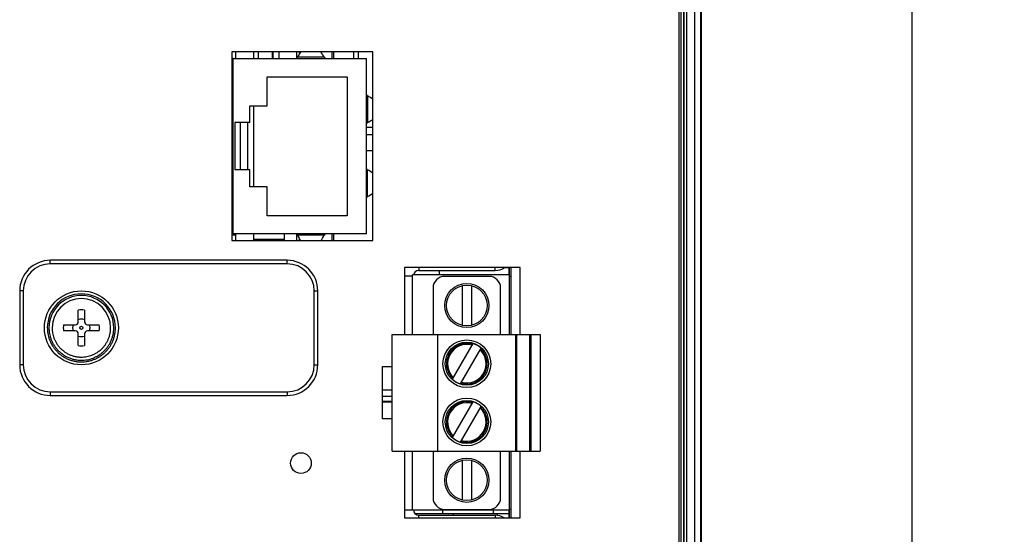
# Model space of a CAD drawing. Units: inches. Extents: x 0 to 34, y 0 to 22.
# Drawn here: x 8.3 to 11.6, y 16.9 to 18.7 of the extents above; entities that cross this region are included whole.
import ezdxf

# ---------------------------------------------------------------- set-up
doc = ezdxf.new("R2010")
doc.units = ezdxf.units.IN
doc.header["$LTSCALE"] = 1.87
doc.header["$MEASUREMENT"] = 0
doc.layers.get('0').update_dxf_attribs({"linetype": 'CONTINUOUS'})
doc.dimstyles.new('DIMSTYLE_1', dxfattribs={"dimtxt": 0.15625, "dimasz": 0.1875, "dimexe": 0.15, "dimexo": 0.15, "dimgap": 0.078125, "dimtad": 0, "dimtih": 1, "dimtoh": 1, "dimdec": 3, "dimzin": 4, "dimdsep": 46, "dimtxsty": 'STANDARD', "dimblk": '_FILLED', "dimblk1": '_FILLED', "dimblk2": '_FILLED', "dimcen": 0.09, "dimadec": 0, "dimazin": 0, "dimtp": 0.003937, "dimtm": 0.003937, "dimtfac": 1, "dimtdec": 3, "dimtofl": 0, "dimtmove": 0, "dimatfit": 3, "dimldrblk": '_FILLED', "dimfxl": 1, "dimtolj": 1, "dimtzin": 4, "dimarcsym": 0})

# ---------------------------------------------------------------- blocks, each defined once
blk = doc.blocks.new('_FILLED')
at = {"color": 0, "linetype": 'BYBLOCK'}
blk.add_solid([(0, 0), (-1, 0.167), (-1, -0.167)], dxfattribs=at)
blk = doc.blocks.new('*D2')
at = {"color": 2, "linetype": 'CONTINUOUS'}
for p, q in [((10.6148, 19.1912), (11.4501, 19.1912)), ((11.3001, 19.1912), (11.3001, 16.106)), ((11.3001, 12.7082), (11.3001, 15.7935)), ((9.3016, 12.7082), (11.4501, 12.7082))]:
    blk.add_line(p, q, dxfattribs=at)
at = {"color": 2, "linetype": 'CONTINUOUS', "xscale": 0.1875, "yscale": 0.1875, "zscale": 0.1875}
for p, rotation in [((11.3001, 19.1912), 90), ((11.3001, 12.7082), 270)]:
    blk.add_blockref('_FILLED', p, dxfattribs=dict(at, rotation=rotation))
at = {"color": 2, "linetype": 'CONTINUOUS', "insert": (11.3001, 16.0278), "char_height": 0.15625, "width": 0.625, "attachment_point": 2, "line_spacing_factor": 0.9}
blk.add_mtext('6.48', dxfattribs=at)

msp = doc.modelspace()

# ---------------------------------------------------------------- linework, layer by layer
at = {"color": 7, "linetype": 'CONTINUOUS'}
for p, q in [((10.5146, 13.1962), (10.5146, 19.0662)), ((10.5201, 19.0668), (10.5201, 13.1956)), ((10.5301, 19.0668), (10.5301, 13.1956)), ((10.5302, 13.1956), (10.5302, 19.0668)), ((10.5402, 13.1956), (10.5402, 19.0668)), ((10.5676, 13.1981), (10.5676, 19.0644)), ((10.5876, 13.1981), (10.5876, 19.0644)), ((10.5896, 13.196), (10.5896, 19.0664)), ((9.0046, 18.5522), (9.0046, 17.9142)), ((9.4806, 18.5522), (9.0046, 18.5522)), ((9.0173, 18.5292), (9.0173, 18.5522)), ((9.0784, 18.5292), (9.0784, 18.5522)), ((9.0944, 18.5292), (9.0944, 18.5522)), ((9.2224, 18.5522), (9.2224, 18.5292)), ((9.2331, 18.5466), (9.2331, 18.5522)), ((9.3424, 18.5292), (9.3424, 18.5522)), ((9.3489, 18.5292), (9.3489, 18.5522)), ((9.4158, 18.5292), (9.4158, 18.5522)), ((9.4316, 18.5292), (9.4316, 18.5522)), ((9.4806, 17.9142), (9.4806, 18.5522)), ((9.0084, 18.5297), (9.0046, 18.5297)), ((9.0084, 18.5282), (9.0046, 18.5282)), ((9.0084, 18.5242), (9.0046, 18.5242)), ((9.0084, 17.9372), (9.0084, 18.5292)), ((9.0084, 18.5292), (9.4584, 18.5292)), ((9.3159, 18.5337), (9.226, 18.5337)), ((9.4584, 17.9372), (9.4584, 18.5292)), ((9.0046, 18.5132), (9.0084, 18.5132)), ((9.1234, 18.3699), (9.1234, 18.4682)), ((9.1234, 18.4682), (9.3934, 18.4682)), ((9.3934, 18.4682), (9.3934, 17.9982)), ((9.0084, 18.4032), (9.0046, 18.4032)), ((9.0084, 18.3957), (9.0046, 18.3957)), ((9.0046, 18.3927), (9.0084, 18.3927)), ((9.4622, 18.4035), (9.4622, 18.3129)), ((9.0084, 18.3832), (9.0046, 18.3832)), ((9.0654, 18.3132), (9.0654, 18.3699)), ((9.0654, 18.3699), (9.1234, 18.3699)), ((9.0784, 18.0965), (9.0784, 18.3699)), ((9.0144, 18.3132), (9.0144, 18.1532)), ((9.0654, 18.3132), (9.0144, 18.3132)), ((9.0334, 18.1532), (9.0334, 18.3132)), ((9.0584, 18.1532), (9.0584, 18.3132)), ((9.4806, 18.2962), (9.4584, 18.2962)), ((9.4806, 18.2712), (9.4584, 18.2712)), ((9.4806, 18.2172), (9.4584, 18.2172)), ((9.0654, 18.1532), (9.0144, 18.1532)), ((9.0654, 18.0965), (9.0654, 18.1532)), ((9.4622, 18.0629), (9.4622, 18.1535)), ((9.1234, 18.0965), (9.0654, 18.0965)), ((9.1234, 17.9982), (9.1234, 18.0965)), ((9.0046, 18.0832), (9.0084, 18.0832)), ((9.0046, 18.0807), (9.0084, 18.0807)), ((9.0046, 18.0707), (9.0084, 18.0707)), ((9.0046, 18.0632), (9.0084, 18.0632)), ((9.3934, 17.9982), (9.1234, 17.9982)), ((9.0084, 17.9532), (9.0046, 17.9532)), ((9.0084, 17.9382), (9.0046, 17.9382)), ((9.0046, 17.9342), (9.0173, 17.9342)), ((9.4584, 17.9372), (9.0084, 17.9372)), ((9.0163, 17.9342), (9.0163, 17.9142)), ((9.0173, 17.9142), (9.0173, 17.9372)), ((9.0784, 17.9142), (9.0784, 17.9372)), ((9.1824, 17.9142), (9.1824, 17.9372)), ((9.2224, 17.9372), (9.2224, 17.9142)), ((9.3159, 17.9327), (9.226, 17.9327)), ((9.3424, 17.9142), (9.3424, 17.9372)), ((9.3489, 17.9142), (9.3489, 17.9372)), ((9.0046, 17.9142), (9.4806, 17.9142)), ((9.1824, 17.9177), (9.0784, 17.9177)), ((9.2331, 17.9142), (9.2331, 17.9198)), ((8.3911, 17.8356), (8.3911, 17.8476)), ((9.1911, 17.8476), (8.3911, 17.8476)), ((9.1911, 17.8356), (8.3911, 17.8356)), ((9.1911, 17.8356), (9.1911, 17.8476)), ((9.5876, 17.8237), (9.5876, 17.5965)), ((9.9776, 17.8237), (9.5876, 17.8237)), ((9.6353, 17.8237), (9.6353, 17.8132)), ((9.8933, 17.8132), (9.8933, 17.8237)), ((9.9407, 17.8222), (9.923, 17.8222)), ((9.9407, 17.7982), (9.9407, 17.8237)), ((9.9417, 17.5965), (9.9417, 17.8237)), ((9.9473, 17.5965), (9.9473, 17.8237)), ((9.9776, 17.5965), (9.9776, 17.8237)), ((9.5876, 17.7952), (9.6137, 17.7952)), ((9.6137, 17.5965), (9.6137, 17.7982)), ((9.9417, 17.7982), (9.6137, 17.7982)), ((9.7057, 17.7982), (9.7057, 17.8132)), ((9.8725, 17.7933), (9.7229, 17.7933)), ((9.9473, 17.7933), (9.9417, 17.7933)), ((9.782, 17.762), (9.782, 17.6279)), ((9.8135, 17.762), (9.8135, 17.6279)), ((8.2878, 17.7443), (8.2878, 17.4943)), ((8.2998, 17.7443), (8.2878, 17.7443)), ((8.2998, 17.7443), (8.2998, 17.4943)), ((9.2824, 17.4943), (9.2824, 17.7443)), ((9.2824, 17.7443), (9.2944, 17.7443)), ((9.2944, 17.4943), (9.2944, 17.7443)), ((9.6836, 17.754), (9.6836, 17.5965)), ((9.9119, 17.5965), (9.9119, 17.754)), ((8.4856, 17.6398), (8.4856, 17.6794)), ((8.5066, 17.6794), (8.5066, 17.6398)), ((8.436, 17.6298), (8.4756, 17.6298)), ((8.5166, 17.6298), (8.5562, 17.6298)), ((8.4756, 17.6088), (8.436, 17.6088)), ((8.4856, 17.5592), (8.4856, 17.5988)), ((8.5066, 17.5988), (8.5066, 17.5592)), ((8.5562, 17.6088), (8.5166, 17.6088)), ((9.5458, 17.2028), (9.5458, 17.5965)), ((9.5458, 17.5965), (10.0458, 17.5965)), ((9.6993, 17.2028), (9.6993, 17.5965)), ((9.9631, 17.2028), (9.9631, 17.5965)), ((9.967, 17.2028), (9.967, 17.5965)), ((10.0103, 17.2028), (10.0103, 17.5965)), ((10.0143, 17.5965), (10.0143, 17.2028)), ((10.0458, 17.5965), (10.0458, 17.2028)), ((10.0143, 17.5256), (10.0103, 17.5256)), ((8.2998, 17.4943), (8.2878, 17.4943)), ((9.2824, 17.4943), (9.2944, 17.4943)), ((9.5126, 17.3117), (9.5126, 17.4887)), ((9.5126, 17.4887), (9.5458, 17.4887)), ((10.0143, 17.4705), (10.0103, 17.4705)), ((8.3911, 17.403), (8.3911, 17.391)), ((8.3911, 17.403), (9.1911, 17.403)), ((8.3911, 17.391), (9.1911, 17.391)), ((9.1911, 17.403), (9.1911, 17.391)), ((9.5458, 17.4092), (9.5126, 17.4092)), ((9.5453, 17.3682), (9.5453, 17.4092)), ((9.5453, 17.3873), (9.5126, 17.3873)), ((9.5126, 17.3715), (9.5453, 17.3715)), ((9.5458, 17.3682), (9.5126, 17.3682)), ((10.0143, 17.3288), (10.0103, 17.3288)), ((9.5458, 17.3117), (9.5126, 17.3117)), ((10.0143, 17.2736), (10.0103, 17.2736)), ((9.5458, 17.2028), (10.0458, 17.2028)), ((9.5876, 17.2028), (9.5876, 16.9767)), ((9.6137, 17.0042), (9.6137, 17.2028)), ((9.6836, 17.2028), (9.6836, 17.0453)), ((9.9119, 17.0453), (9.9119, 17.2028)), ((9.9417, 16.9767), (9.9417, 17.2028)), ((9.9473, 16.9767), (9.9473, 17.2028)), ((9.9776, 16.9767), (9.9776, 17.2028)), ((9.782, 17.1714), (9.782, 17.0373)), ((9.8135, 17.1714), (9.8135, 17.0373)), ((9.5876, 17.0042), (9.9417, 17.0042)), ((9.9407, 16.9912), (9.6229, 16.9912)), ((9.7153, 17.0042), (9.7153, 16.9912)), ((9.7229, 17.0059), (9.8725, 17.0059)), ((9.7532, 16.9862), (9.7532, 16.9912)), ((9.8873, 16.9912), (9.8873, 17.0042)), ((9.9017, 16.9855), (9.9017, 16.9912)), ((9.9407, 16.9767), (9.9407, 17.0042)), ((9.9473, 17.0059), (9.9417, 17.0059)), ((9.5876, 16.9767), (9.9776, 16.9767)), ((9.6353, 16.9767), (9.6353, 16.9862)), ((9.8933, 16.9862), (9.8933, 16.9767))]:
    msp.add_line(p, q, dxfattribs=at)
at = {"color": 3, "linetype": 'CONTINUOUS'}
for p, q in [((9.1414, 18.5292), (9.1414, 18.5522)), ((9.1424, 18.5522), (9.1424, 18.5292)), ((9.1624, 18.5522), (9.1624, 18.5292)), ((9.6353, 17.8132), (9.8933, 17.8132)), ((9.6353, 16.9862), (9.8933, 16.9862))]:
    msp.add_line(p, q, dxfattribs=at)
at = {"color": 6, "linetype": 'CONTINUOUS'}
for p, q in [((9.7493, 17.4457), (9.8189, 17.5662)), ((9.7766, 17.4299), (9.8462, 17.5505)), ((9.7493, 17.2488), (9.8189, 17.3694)), ((9.7766, 17.2331), (9.8462, 17.3536))]:
    msp.add_line(p, q, dxfattribs=at)
at = {"color": 7, "linetype": 'CONTINUOUS'}
for centre, radius in [((9.7977, 17.6949), 0.0748), ((9.7977, 17.6949), 0.0689), ((8.4961, 17.6193), 0.125), ((8.4961, 17.6193), 0.0053), ((9.7977, 17.4981), 0.0807), ((9.7977, 17.4981), 0.0728), ((9.7977, 17.3012), 0.0807), ((9.7977, 17.3012), 0.0728), ((9.2376, 17.1622), 0.035), ((9.7977, 17.1044), 0.0748), ((9.7977, 17.1044), 0.0689)]:
    msp.add_circle(centre, radius, dxfattribs=at)
for centre, radius, start, end in [((8.3911, 17.7443), 0.1033, 90, 180), ((8.3911, 17.7443), 0.0913, 90, 180), ((9.1911, 17.7443), 0.1033, 0, 90), ((9.1911, 17.7443), 0.0913, 0, 90), ((9.6353, 17.7952), 0.054, 148.0976, 152.3043), ((9.7229, 17.754), 0.0394, 90, 180), ((9.8725, 17.754), 0.0394, 0, 90), ((8.4961, 17.6193), 0.115, 0, 180), ((8.4961, 17.6193), 0.1095, 0, 180), ((8.4961, 17.6193), 0.0988, 0, 180), ((8.4961, 17.6193), 0.061, 80.0914, 99.9085), ((8.4961, 17.6193), 0.061, 170.0916, 189.9084), ((8.4961, 17.6193), 0.0296, 159.2231, 200.7747), ((8.4756, 17.6398), 0.01, 270, 360), ((8.4961, 17.6193), 0.0296, 69.2212, 110.7758), ((8.5166, 17.6398), 0.01, 180, 270), ((8.4961, 17.6193), 0.0296, 339.2231, 20.7769), ((8.4961, 17.6193), 0.061, 350.0915, 9.9085), ((8.4756, 17.5988), 0.01, 0, 90), ((8.4961, 17.6193), 0.0296, 249.2242, 290.7772), ((8.5166, 17.5988), 0.01, 90, 180), ((8.4961, 17.6193), 0.061, 260.0915, 279.9086), ((8.3911, 17.4943), 0.1033, 180, 270), ((8.3911, 17.4943), 0.0913, 180, 270), ((9.1911, 17.4943), 0.1033, 270, 360), ((9.1911, 17.4943), 0.0913, 270, 360), ((9.7229, 17.0453), 0.0394, 180, 270), ((9.8725, 17.0453), 0.0394, 270, 360)]:
    msp.add_arc(centre, radius, start, end, dxfattribs=at)
at = {"color": 3, "linetype": 'CONTINUOUS'}
for centre, radius, start, end in [((9.8933, 17.8672), 0.054, 270, 306.2262), ((9.6353, 17.7952), 0.018, 90, 170.3797), ((9.6353, 17.0042), 0.018, 180, 270), ((9.8933, 16.9322), 0.054, 55.6083, 90)]:
    msp.add_arc(centre, radius, start, end, dxfattribs=at)
at = {"color": 6, "linetype": 'CONTINUOUS'}
for centre, radius, start, end in [((9.7977, 17.4981), 0.0689, 73.2091, 226.7909), ((9.7977, 17.4981), 0.065, 74.0219, 225.978), ((9.7977, 17.4981), 0.0714, 47.2505, 72.7495), ((9.7977, 17.4981), 0.0689, 253.2091, 46.7909), ((9.7977, 17.4981), 0.065, 254.022, 45.978), ((9.7977, 17.4981), 0.0714, 227.2505, 252.7495), ((9.7977, 17.3012), 0.0689, 73.2091, 226.7909), ((9.7977, 17.3012), 0.065, 74.0219, 225.978), ((9.7977, 17.3012), 0.0714, 47.2505, 72.7495), ((9.7977, 17.3012), 0.0689, 253.2091, 46.7909), ((9.7977, 17.3012), 0.065, 254.022, 45.978), ((9.7977, 17.3012), 0.0714, 227.2505, 252.7495)]:
    msp.add_arc(centre, radius, start, end, dxfattribs=at)
at = {"color": 7, "linetype": 'CONTINUOUS'}
for centre, major_axis, start_param, end_param in [((9.2773, 18.3762), (0, 0.2031), 0.522264, 0.683435), ((9.2646, 18.3762), (0, 0.2031), -0.683435, -0.522264), ((9.2209, 18.5492), (0, 0.02), -3.141593, -2.458158), ((9.3209, 18.5492), (0, 0.02), -3.825027, -3.141593), ((9.4784, 18.4082), (0.02, 0), 3.141593, 3.767953), ((9.2742, 18.3491), (0.2321, 0), 0.474779, 0.62636), ((9.2742, 18.3673), (0.2321, 0), -0.62636, -0.474779), ((9.4784, 18.3082), (0.02, 0), 2.515232, 3.141593), ((9.4784, 18.1582), (0.02, 0), 3.141593, 3.767953), ((9.2742, 18.0991), (0.2321, 0), 0.474759, 0.62636), ((9.4784, 18.0582), (0.02, 0), 2.515232, 3.141593), ((9.2742, 18.1173), (0.2321, 0), -0.62636, -0.474759), ((9.2209, 17.9172), (0, 0.02), -0.683435, 0), ((9.2773, 18.0902), (0, 0.2031), -3.825027, -3.663892), ((9.2646, 18.0902), (0, 0.2031), -2.619293, -2.458158), ((9.3209, 17.9172), (0, 0.02), 0, 0.683435)]:
    msp.add_ellipse(centre, major_axis=major_axis, ratio=0.4, start_param=start_param, end_param=end_param, dxfattribs=at)
for points, knots in [([(8.3811, 17.6193), (8.3811, 17.6128), (8.382, 17.6028), (8.3849, 17.5895), (8.3876, 17.581), (8.3903, 17.5742), (8.3926, 17.5691), (8.3953, 17.564), (8.3982, 17.5589), (8.4014, 17.554), (8.4061, 17.5476), (8.4127, 17.5399), (8.4201, 17.5329), (8.4265, 17.5277), (8.4316, 17.5241), (8.4368, 17.5207), (8.4422, 17.5177), (8.4478, 17.5149), (8.4535, 17.5125), (8.4593, 17.5103), (8.4652, 17.5085), (8.4711, 17.507), (8.477, 17.5059), (8.483, 17.505), (8.4889, 17.5045), (8.4947, 17.5043), (8.5024, 17.5044), (8.5117, 17.5052), (8.5225, 17.5072), (8.5326, 17.5101), (8.5406, 17.5132), (8.5466, 17.516), (8.5523, 17.5189), (8.5578, 17.5222), (8.5631, 17.5258), (8.5684, 17.5298), (8.575, 17.5354), (8.5825, 17.5431), (8.5882, 17.5503), (8.5924, 17.5564), (8.5955, 17.5613), (8.5983, 17.5665), (8.6009, 17.5718), (8.6032, 17.5773), (8.6053, 17.5829), (8.607, 17.5888), (8.6085, 17.5947), (8.6097, 17.6008), (8.6108, 17.609), (8.6111, 17.6152), (8.6111, 17.6193)], [0, 0, 0, 0, 0.054054, 0.082874, 0.11283, 0.128204, 0.143826, 0.159691, 0.175787, 0.192092, 0.208582, 0.242033, 0.276011, 0.293143, 0.310331, 0.327549, 0.344775, 0.361985, 0.379158, 0.396266, 0.413282, 0.43018, 0.446937, 0.46354, 0.479971, 0.496209, 0.512231, 0.543545, 0.573855, 0.603064, 0.63111, 0.644696, 0.657942, 0.684147, 0.697622, 0.711409, 0.73984, 0.769429, 0.800082, 0.815785, 0.831729, 0.847898, 0.864267, 0.880814, 0.897522, 0.914375, 0.931355, 0.948435, 0.965589, 1, 1, 1, 1]), ([(8.3866, 17.6193), (8.3866, 17.6178), (8.3867, 17.6148), (8.387, 17.6102), (8.3875, 17.6055), (8.3884, 17.5991), (8.3902, 17.591), (8.3928, 17.5829), (8.3954, 17.5764), (8.3976, 17.5715), (8.4001, 17.5666), (8.4029, 17.5618), (8.4059, 17.5571), (8.4104, 17.551), (8.4167, 17.5437), (8.4237, 17.537), (8.4298, 17.5321), (8.4346, 17.5287), (8.4396, 17.5255), (8.4448, 17.5225), (8.4501, 17.5199), (8.4555, 17.5176), (8.461, 17.5156), (8.4666, 17.5138), (8.4723, 17.5124), (8.4779, 17.5113), (8.4836, 17.5105), (8.491, 17.5098), (8.5002, 17.5097), (8.511, 17.5107), (8.5212, 17.5126), (8.5309, 17.5153), (8.5385, 17.5183), (8.5442, 17.5209), (8.5496, 17.5237), (8.5548, 17.5268), (8.5599, 17.5303), (8.565, 17.5341), (8.5712, 17.5395), (8.5783, 17.5468), (8.5838, 17.5536), (8.5878, 17.5594), (8.5907, 17.5641), (8.5934, 17.569), (8.5959, 17.574), (8.5981, 17.5793), (8.6, 17.5847), (8.6017, 17.5902), (8.6031, 17.5959), (8.6042, 17.6017), (8.6053, 17.6095), (8.6056, 17.6154), (8.6056, 17.6193)], [0, 0, 0, 0, 0.013089, 0.026446, 0.040135, 0.054113, 0.082928, 0.112873, 0.128249, 0.143876, 0.159746, 0.175844, 0.192149, 0.208637, 0.242082, 0.276056, 0.293188, 0.310376, 0.327593, 0.344819, 0.362029, 0.379201, 0.396308, 0.413323, 0.430218, 0.446973, 0.463573, 0.480002, 0.512255, 0.54358, 0.573884, 0.603083, 0.631129, 0.644714, 0.657959, 0.684163, 0.697637, 0.711424, 0.739853, 0.76943, 0.800084, 0.815793, 0.831741, 0.847911, 0.864279, 0.880824, 0.897529, 0.914379, 0.931357, 0.948436, 0.965589, 1, 1, 1, 1]), ([(8.3973, 17.6193), (8.3973, 17.618), (8.3974, 17.6152), (8.3976, 17.6111), (8.3981, 17.6069), (8.3989, 17.6011), (8.4005, 17.5937), (8.4028, 17.5864), (8.4052, 17.5805), (8.4072, 17.5761), (8.4095, 17.5718), (8.412, 17.5674), (8.4147, 17.5632), (8.4188, 17.5577), (8.4244, 17.551), (8.4308, 17.545), (8.4363, 17.5406), (8.4406, 17.5375), (8.4451, 17.5346), (8.4498, 17.532), (8.4546, 17.5296), (8.4595, 17.5275), (8.4645, 17.5257), (8.4695, 17.5241), (8.4746, 17.5228), (8.4797, 17.5218), (8.4848, 17.5211), (8.4915, 17.5205), (8.4998, 17.5204), (8.5095, 17.5213), (8.5188, 17.523), (8.5275, 17.5255), (8.5343, 17.5281), (8.5395, 17.5305), (8.5444, 17.533), (8.5491, 17.5358), (8.5536, 17.539), (8.5583, 17.5424), (8.5639, 17.5472), (8.5703, 17.5538), (8.5752, 17.56), (8.5789, 17.5653), (8.5815, 17.5695), (8.5839, 17.5739), (8.5861, 17.5785), (8.5881, 17.5832), (8.5899, 17.5881), (8.5914, 17.5931), (8.5927, 17.5982), (8.5937, 17.6034), (8.5946, 17.6104), (8.5949, 17.6158), (8.5949, 17.6193)], [0, 0, 0, 0, 0.013089, 0.026446, 0.040135, 0.054113, 0.082928, 0.112873, 0.128249, 0.143876, 0.159746, 0.175844, 0.192149, 0.208637, 0.242082, 0.276056, 0.293188, 0.310376, 0.327593, 0.344819, 0.362029, 0.379201, 0.396308, 0.413323, 0.430218, 0.446973, 0.463573, 0.480002, 0.512255, 0.54358, 0.573884, 0.603083, 0.631129, 0.644714, 0.657959, 0.684163, 0.697637, 0.711424, 0.739853, 0.76943, 0.800084, 0.815793, 0.831741, 0.847911, 0.864279, 0.880824, 0.897529, 0.914379, 0.931357, 0.948436, 0.965589, 1, 1, 1, 1])]:
    msp.add_open_spline(points, degree=3, knots=knots, dxfattribs=at)

# ---------------------------------------------------------------- dimensions: what is measured, and where the dimension line sits
at = {"color": 2, "linetype": 'CONTINUOUS'}
dim = msp.add_linear_dim(base=(11.3001, 19.1912), p1=(9.1516, 12.7082), p2=(10.4648, 19.1912), angle=90, text='6.48', dimstyle='DIMSTYLE_1', dxfattribs=at)
dim.commit()
dim.dimension.update_dxf_attribs({"geometry": '*D2', "text_midpoint": (11.305, 15.9497), "dimtype": 160})

doc.saveas('drawing.dxf')
